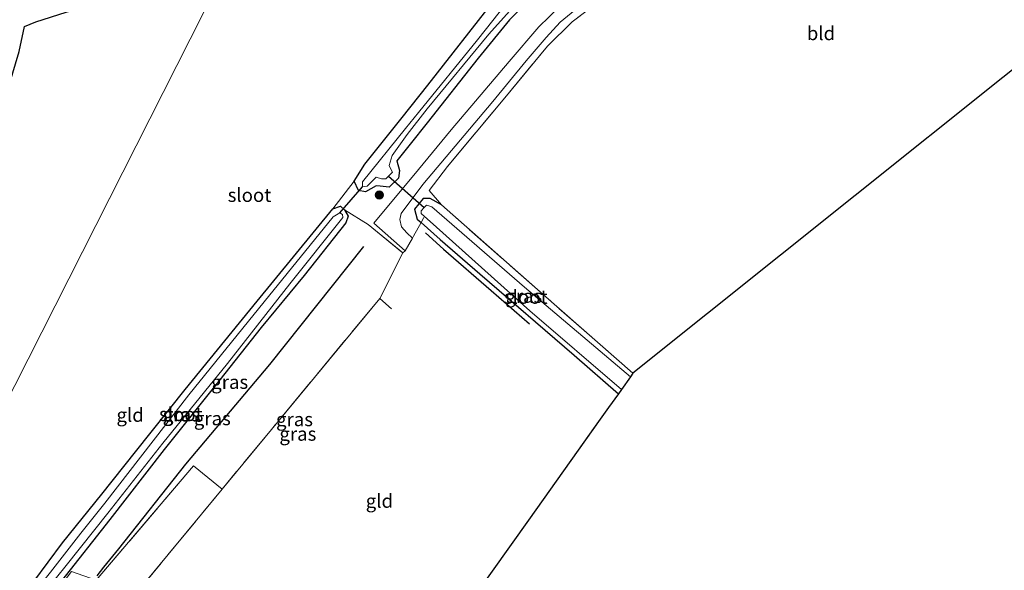
# Model space of a CAD drawing. Units: metres. Extents: x 119992 to 130005, y 406250 to 412500.
# Drawn here: x 120320 to 120501, y 410962 to 411063 of the extents above; entities that cross this region are included whole.
import ezdxf
from ezdxf.enums import TextEntityAlignment as Align

# ---------------------------------------------------------------- set-up
doc = ezdxf.new("R2010")
doc.units = ezdxf.units.M
doc.linetypes.add('IE-TERREINAFSCHEIDING', pattern=[10, 8, -2])
doc.layers.get('0').update_dxf_attribs({"lineweight": 25})
for name, color, linetype, lineweight in [('B-ME-GR-BOMENRIJ-L-B1', 10, 'Continuous', 25), ('B-ME-GR-BOOM-S-B1', 93, 'Continuous', 18), ('B-ME-GW-INSTEEKWATERGANG-L-B1', 10, 'Continuous', 25), ('B-ME-IE-GRASLAND-GV-B6', 93, 'Continuous', 18), ('B-ME-IE-GRONDWERKLIJN-GROND_INGERICHT-GV-B6', 253, 'Continuous', 18), ('B-ME-IE-HULPGEOMETRIE-L-B1', 53, 'Continuous', 18), ('B-ME-IE-TERREINAFSCHEIDING-DOORGANG-L-B1', 8, 'IE-TERREINAFSCHEIDING-KUNSTMATIG-OPEN', 18), ('B-ME-IE-TERREINAFSCHEIDING-RASTERHEKWERK-L-B1', 8, 'IE-TERREINAFSCHEIDING', 18), ('B-ME-KG-KADASTRAAL-OPNAMEDTMGRENS-L-B1', 10, 'Continuous', 25), ('B-ME-KW-DUIKER-L-B1', 10, 'Continuous', 25), ('B-ME-OG-WATER-GV-B6', 153, 'Continuous', 18), ('B-ME-VH-VERH_SOORT-HALF_VERHARDING-GV-B6', 8, 'IE-TERREINAFSCHEIDING-NATUURLIJK-HOUTWAL', 18)]:
    doc.layers.add(name, color=color, linetype=linetype, lineweight=lineweight)
doc.styles.add('NLCS-ISO', font='NLCS-ISO.TTF')
doc.linetypes.add('IE-TERREINAFSCHEIDING-KUNSTMATIG-OPEN', pattern='A,7,-1.5,[67,NLCS.SHX,S=0.75,R=0,X=0,Y=0],-1.5', length=10)
doc.linetypes.add('IE-TERREINAFSCHEIDING-NATUURLIJK-HOUTWAL', pattern='A,7,-1.5,[67,NLCS.SHX,S=0.75,R=45,X=0,Y=0],-1.5,7,-1.5,[70,NLCS.SHX,S=0.75,R=0,X=0,Y=0],-1.5', length=20)

# ---------------------------------------------------------------- blocks, each defined once
blk = doc.blocks.new('boom')
blk.add_hatch(color=256).paths.add_polyline_path([(-0.75, 0, 1), (0.75, 0, 1)])
blk.add_circle((0, 0), 0.75)

msp = doc.modelspace()

# ---------------------------------------------------------------- linework, layer by layer
at = {"layer": 'B-ME-GR-BOMENRIJ-L-B1'}
for points in [[(120394.641, 411023.881, 0.378), (120397.929, 411020.88, 0.378), (120406.687, 411013.341, 0.373), (120413.69, 411007.272, 0.315)], [(120334.494, 410961.144, 0.453), (120335.743, 410962.697, 0.453), (120338.444, 410966.039, 0.215), (120350.772, 410981.574, 0.09), (120366.14, 410999.792, -0.002), (120383.366, 411021.418, 0.369)]]:
    msp.add_polyline3d(points, dxfattribs=at)
at = {"layer": 'B-ME-GW-INSTEEKWATERGANG-L-B1'}
for points in [[(120223.73, 410847.941, 0.409), (120233.267, 410864.635, 0.168), (120239.705, 410875.1, 0.09), (120250.17, 410890.913, 0.119), (120259.843, 410905.893, 0.194), (120268.475, 410920.575, -0.31), (120280.522, 410938.748, -0.063), (120293.081, 410958.307, -0.014), (120298.667, 410969.2, 0.151), (120304.025, 410980.306, 0.199), (120308.549, 410997.156, 0.035), (120311.374, 411015.131, 0.205), (120313.401, 411032.178, 0.255), (120314.436, 411037.21, 0.382), (120317.243, 411047.033, 0.529), (120320.187, 411057.086, 0.541), (120321.183, 411061.628, 0.489), (120323.275, 411062.52, 0.547), (120328.82, 411064.286, 0.635), (120333.358, 411065.637, 0.437), (120337.292, 411067.067, 0.48), (120358.988, 411074.104, 0.635)], [(120414.949, 411067.738, 0.331), (120410.035, 411062.866, 0.231), (120404.293, 411055.865, 0.244), (120394.948, 411043.998, 0.356), (120391.873, 411040.144, 0.405), (120389.425, 411037.075, 0.444), (120389.876, 411035.333, 0.456), (120389.715, 411033.888, 0.427), (120387.992, 411032.242, 0.385), (120386.362, 411032.417, 0.331), (120385.597, 411032.488, 0.331), (120383.657, 411031.378, 0.402), (120382.353, 411031.641, 0.385), (120381.611, 411033.343, 0.444), (120383.525, 411036.468, 0.589), (120390.351, 411044.985, 0.663), (120395.092, 411050.901, 0.714), (120407.231, 411066.383, 0.822)], [(120397.577, 411029.001, 0.281), (120395.523, 411030.199, 0.19), (120395.004, 411030.185, 0.267), (120394.235, 411030.164, 0.381), (120392.653, 411028.203, 0.394), (120393.132, 411026.373, 0.273), (120393.832, 411025.764, 0.522), (120397.358, 411022.698, 0.25), (120404.601, 411016.397, 0.211), (120421.885, 411001.48, 0.04), (120429.98, 410994.456, 0.019)], [(120322.908, 410960.081, 0.291), (120328.168, 410967.145, 0.397), (120335.386, 410976.1, 0.231), (120341.525, 410983.83, 0.231), (120350.634, 410995.223, 0.252), (120363.828, 411011.392, 0.231), (120377.657, 411028.268, 0.256), (120379.06, 411028.782, 0.19), (120379.814, 411028.12, 0.223), (120380.455, 411026.941, 0.211), (120380.06, 411025.697, 0.202), (120372.448, 411016.111, 0.152), (120364.574, 411006.554, 0.011), (120357.003, 410996.982, -0.031), (120346.788, 410984.22, -0.006), (120336.809, 410971.418, 0.144), (120327.985, 410960.219, 0.311)]]:
    msp.add_polyline3d(points, dxfattribs=at)
at = {"layer": 'B-ME-IE-GRASLAND-GV-B6'}
for points in [[(120446.273, 411081.275, 0.606), (120421.517, 411062.511, 0.631), (120416.974, 411058.038, 0.589), (120409.176, 411048.581, 0.477), (120398.708, 411036.035, 0.464), (120395.343, 411031.621, 0.464), (120397.577, 411029.001, 0.281), (120395.523, 411030.199, 0.19), (120395.004, 411030.185, 0.267), (120394.235, 411030.164, 0.381), (120392.653, 411028.203, 0.394), (120393.132, 411026.373, 0.273), (120393.832, 411025.764, 0.522), (120392.465, 411023.295, 0.522), (120392.267, 411022.925, 0.522), (120391.234, 411023.881, 0.498), (120390.264, 411024.984, 0.548), (120389.98, 411026.331, 0.535), (120390.177, 411027.444, 0.519), (120394.194, 411032.761, 0.555), (120407.015, 411047.953, 0.477), (120413.11, 411055.38, 0.506), (120416.73, 411059.665, 0.598), (120419.305, 411062.427, 0.598), (120424.708, 411066.895, 0.569)], [(120419.219, 411065.258, 0.594), (120415.406, 411061.601, 0.585), (120409.99, 411055.243, 0.51), (120399.367, 411042.738, 0.469), (120393.343, 411035.467, 0.485), (120385.206, 411025.644, 0.506), (120390.904, 411020.632, 0.522), (120390.51, 411020.22, 0.507), (120384.15, 411025.445, 0.456), (120379.814, 411028.12, 0.223), (120379.06, 411028.782, 0.19), (120377.657, 411028.268, 0.256), (120381.611, 411033.343, 0.444), (120382.353, 411031.641, 0.385), (120383.657, 411031.378, 0.402), (120385.597, 411032.488, 0.331), (120386.362, 411032.417, 0.331), (120387.992, 411032.242, 0.385), (120389.715, 411033.888, 0.427), (120389.876, 411035.333, 0.456), (120389.425, 411037.075, 0.444), (120391.873, 411040.144, 0.405), (120394.948, 411043.998, 0.356), (120404.293, 411055.865, 0.244), (120410.035, 411062.866, 0.231), (120414.949, 411067.738, 0.331)], [(120414.949, 411067.738, 0.331), (120410.035, 411062.866, 0.231), (120404.293, 411055.865, 0.244), (120394.948, 411043.998, 0.356), (120391.873, 411040.144, 0.405), (120389.425, 411037.075, 0.444), (120389.876, 411035.333, 0.456), (120389.715, 411033.888, 0.427), (120387.992, 411032.242, 0.385), (120386.362, 411032.417, 0.331), (120385.597, 411032.488, 0.331), (120383.657, 411031.378, 0.402), (120382.353, 411031.641, 0.385), (120381.611, 411033.343, 0.444), (120383.525, 411036.468, 0.589), (120390.351, 411044.985, 0.663), (120395.092, 411050.901, 0.714), (120407.231, 411066.383, 0.822)], [(120409.545, 411065.985, -0.459), (120404.183, 411059.208, -0.459), (120393.387, 411045.934, -0.459), (120390.983, 411042.973, -0.459), (120383.094, 411033.256, -0.459), (120383.092, 411032.312, -0.459), (120383.941, 411032.406, -0.459), (120385.624, 411034.064, -0.459), (120386.588, 411033.751, -0.459), (120387.386, 411033.788, -0.459), (120387.881, 411034.259, -0.459), (120388.587, 411035.019, -0.459), (120388.15, 411035.792, -0.459), (120387.993, 411036.222, -0.459), (120388.55, 411038.067, -0.459), (120391.322, 411041.896, -0.459), (120394.95, 411046.591, -0.459), (120406.281, 411060.27, -0.459), (120412.76, 411067.595, -0.459)], [(120328.82, 411064.286, 0.635), (120323.275, 411062.52, 0.547), (120321.183, 411061.628, 0.489), (120320.187, 411057.086, 0.541)], [(120432.66, 410998.22, 0.123), (120432.198, 410997.571, -0.659), (120412.808, 411013.978, -0.659), (120395.788, 411028.646, -0.659), (120395.45, 411028.764, -0.659), (120394.864, 411028.97, -0.659), (120394.421, 411028.502, -0.659), (120393.875, 411027.926, -0.659), (120393.865, 411027.446, -0.659), (120396.649, 411024.952, -0.659), (120413.76, 411009.621, -0.659), (120430.541, 410995.244, -0.659), (120429.98, 410994.456, 0.019), (120421.885, 411001.48, 0.04), (120404.601, 411016.397, 0.211), (120397.358, 411022.698, 0.25), (120393.832, 411025.764, 0.522), (120393.132, 411026.373, 0.273), (120392.653, 411028.203, 0.394), (120394.235, 411030.164, 0.381), (120395.004, 411030.185, 0.267), (120395.523, 411030.199, 0.19), (120397.577, 411029.001, 0.281), (120416.19, 411012.615, 0.219), (120432.66, 410998.22, 0.123)], [(120322.908, 410960.081, 0.291), (120328.168, 410967.145, 0.397), (120335.386, 410976.1, 0.231), (120341.525, 410983.83, 0.231), (120350.634, 410995.223, 0.252), (120363.828, 411011.392, 0.231), (120377.657, 411028.268, 0.256), (120379.06, 411028.782, 0.19), (120379.814, 411028.12, 0.223)], [(120320.537, 410953.886, -0.314), (120320.855, 410953.667, -0.314), (120321.177, 410953.692, -0.314), (120321.461, 410953.853, -0.279), (120322.444, 410954.893, -0.277), (120323.49, 410956.447, -0.277), (120328.844, 410963.014, -0.322), (120336.46, 410972.568, -0.522), (120346.538, 410985.375, -0.555), (120358.367, 410999.964, -0.597), (120369.829, 411014.58, -0.609), (120379.513, 411026.685, -0.597), (120379.439, 411027.245, -0.588), (120378.929, 411027.584, -0.58), (120377.719, 411026.796, -0.609), (120365.112, 411011.286, -0.622), (120351.306, 410994.241, -0.605), (120335.902, 410974.403, -0.559), (120331.541, 410968.947, -0.301), (120325.971, 410961.79, -0.306), (120321.024, 410955.614, -0.306), (120320.486, 410954.674, -0.313), (120320.378, 410954.194, -0.314), (120320.537, 410953.886, -0.314)], [(120320.685, 410951.752, 0.131), (120320.944, 410952.553, 0.189), (120321.371, 410952.88, 0.189), (120322.041, 410953.611, 0.095), (120324.44, 410955.897, 0.262), (120327.985, 410960.219, 0.311), (120336.809, 410971.418, 0.144), (120346.788, 410984.22, -0.006), (120357.003, 410996.982, -0.031), (120364.574, 411006.554, 0.011), (120372.448, 411016.111, 0.152), (120380.06, 411025.697, 0.202), (120380.455, 411026.941, 0.211), (120379.814, 411028.12, 0.223), (120384.15, 411025.445, 0.456), (120390.51, 411020.22, 0.507), (120386.262, 411011.887, 0.161), (120366.429, 410987.92, -0.106), (120357.399, 410976.997, 0.462), (120352.143, 410981.245, 0.468), (120334.344, 410960.363, 0.474), (120329.775, 410961.893, 0.303), (120323.131, 410953.141, 0.015), (120320.685, 410951.752, 0.131)], [(120379.814, 411028.12, 0.223), (120380.455, 411026.941, 0.211), (120380.06, 411025.697, 0.202), (120372.448, 411016.111, 0.152), (120364.574, 411006.554, 0.011), (120357.003, 410996.982, -0.031), (120346.788, 410984.22, -0.006), (120336.809, 410971.418, 0.144), (120327.985, 410960.219, 0.311)], [(120373.769, 410915.519, 0.023), (120355.99, 410929.985, 0.102), (120347.293, 410936.931, 0.169), (120336.764, 410945.733, 0.205), (120328.79, 410952.216, 0.15), (120327.789, 410952.547, 0.474), (120331.261, 410956.032, 0.474), (120334.344, 410960.363, 0.474), (120352.143, 410981.245, 0.468), (120357.399, 410976.997, 0.462), (120341.105, 410957.288, 0.119), (120360.197, 410941.087, 0.227), (120379.95, 410924.2, 0.148), (120374.723, 410916.859, 0.0423), (120373.769, 410915.519, 0.023)]]:
    msp.add_polyline3d(points, dxfattribs=at)
at = {"layer": 'B-ME-IE-GRONDWERKLIJN-GROND_INGERICHT-GV-B6'}
for points in [[(120541.166, 411084.866, 0.546), (120432.66, 410998.22, 0.123), (120416.19, 411012.615, 0.219), (120397.577, 411029.001, 0.281), (120395.343, 411031.621, 0.464), (120398.708, 411036.035, 0.464), (120409.176, 411048.581, 0.477), (120416.974, 411058.038, 0.589), (120421.517, 411062.511, 0.631), (120446.273, 411081.275, 0.606), (120466.551, 411097.051, 0.739), (120484.386, 411110.292, 0.677), (120496.627, 411118.152, 0.664), (120501.919, 411120.619, 0.699), (120516.775, 411107.488, 0.441), (120534.48, 411091.354, 0.453), (120541.166, 411084.866, 0.546)], [(120240.231, 410839.81, 0.377), (120223.73, 410847.941, 0.409), (120233.267, 410864.635, 0.168), (120239.705, 410875.1, 0.09), (120250.17, 410890.913, 0.119), (120259.843, 410905.893, 0.194), (120268.475, 410920.575, -0.31), (120280.522, 410938.748, -0.063), (120293.081, 410958.307, -0.014), (120298.667, 410969.2, 0.151), (120304.025, 410980.306, 0.199), (120308.549, 410997.156, 0.035), (120311.374, 411015.131, 0.205), (120313.401, 411032.178, 0.255), (120314.436, 411037.21, 0.382), (120317.243, 411047.033, 0.529), (120320.187, 411057.086, 0.541), (120321.183, 411061.628, 0.489), (120323.275, 411062.52, 0.547), (120328.82, 411064.286, 0.635), (120333.358, 411065.637, 0.437), (120337.292, 411067.067, 0.48), (120358.988, 411074.104, 0.635), (120240.231, 410839.81, 0.377)], [(120240.231, 410839.81, 0.377), (120358.988, 411074.104, 0.635)], [(120407.231, 411066.383, 0.822), (120395.092, 411050.901, 0.714), (120390.351, 411044.985, 0.663), (120383.525, 411036.468, 0.589), (120381.611, 411033.343, 0.444), (120377.657, 411028.268, 0.256), (120363.828, 411011.392, 0.231), (120350.634, 410995.223, 0.252), (120341.525, 410983.83, 0.231), (120335.386, 410976.1, 0.231), (120328.168, 410967.145, 0.397), (120322.908, 410960.081, 0.291)], [(120429.98, 410994.456, 0.019), (120428.169, 410991.913, 0.211), (120426.67, 410989.808, 0.161), (120425.7449, 410988.5088, 0.1168), (120421.2748, 410982.2311, -0.097), (120415.4663, 410974.0748, -0.0626), (120413.5081, 410971.325, -0.051), (120379.95, 410924.2, 0.148), (120360.197, 410941.087, 0.227), (120341.105, 410957.288, 0.119), (120357.399, 410976.997, 0.462), (120366.429, 410987.92, -0.106), (120386.262, 411011.887, 0.161), (120390.51, 411020.22, 0.507), (120390.904, 411020.632, 0.522), (120392.267, 411022.925, 0.522), (120392.465, 411023.295, 0.522), (120393.832, 411025.764, 0.522), (120397.358, 411022.698, 0.25), (120404.601, 411016.397, 0.211), (120421.885, 411001.48, 0.04), (120429.98, 410994.456, 0.019)]]:
    msp.add_polyline3d(points, dxfattribs=at)
at = {"layer": 'B-ME-IE-HULPGEOMETRIE-L-B1'}
msp.add_polyline3d([(120253.1319, 410838.0281, 0.3796), (120244.284, 410839.25, 0.417), (120243.293, 410839.387, 0.455), (120240.231, 410839.81, 0.377), (120358.988, 411074.104, 0.635)], dxfattribs=at)
at = {"layer": 'B-ME-IE-TERREINAFSCHEIDING-DOORGANG-L-B1'}
msp.add_line((120395.343, 411031.621, 0.464), (120398.708, 411036.035, 0.464), dxfattribs=at)
msp.add_polyline3d([(120390.51, 411020.22, 0.507), (120390.904, 411020.632, 0.522), (120392.267, 411022.925, 0.522), (120392.465, 411023.295, 0.522)], dxfattribs=at)
at = {"layer": 'B-ME-IE-TERREINAFSCHEIDING-RASTERHEKWERK-L-B1'}
for points in [[(120398.708, 411036.035, 0.464), (120409.176, 411048.581, 0.477), (120416.974, 411058.038, 0.589), (120421.517, 411062.511, 0.631), (120446.273, 411081.275, 0.606), (120466.551, 411097.051, 0.739), (120484.386, 411110.292, 0.677), (120496.627, 411118.152, 0.664), (120501.919, 411120.619, 0.699)], [(120432.66, 410998.22, 0.123), (120416.19, 411012.615, 0.219), (120397.577, 411029.001, 0.281), (120395.343, 411031.621, 0.464)], [(120379.814, 411028.12, 0.223), (120384.15, 411025.445, 0.456), (120390.51, 411020.22, 0.507), (120386.262, 411011.887, 0.161)], [(120394.364, 411026.721, 0.267), (120393.832, 411025.764, 0.522), (120392.465, 411023.295, 0.522)], [(120388.446, 411010.017, 0.146), (120386.262, 411011.887, 0.161), (120366.429, 410987.92, -0.106), (120357.399, 410976.997, 0.462)], [(120379.95, 410924.2, 0.148), (120360.197, 410941.087, 0.227), (120341.105, 410957.288, 0.119), (120357.399, 410976.997, 0.462), (120352.143, 410981.245, 0.468), (120334.344, 410960.363, 0.474)]]:
    msp.add_polyline3d(points, dxfattribs=at)
at = {"layer": 'B-ME-KG-KADASTRAAL-OPNAMEDTMGRENS-L-B1'}
msp.add_polyline3d([(120531.161, 411136.373, 0.643), (120531.259, 411135.868, 0.661), (120531.635, 411133.931, 0.712), (120531.727, 411133.459, 0.64), (120531.959, 411132.267, 0.832), (120541.166, 411084.866, 0.546), (120432.66, 410998.22, 0.123), (120432.198, 410997.571, -0.659), (120430.541, 410995.244, -0.659), (120429.98, 410994.456, 0.019), (120428.169, 410991.913, 0.211), (120426.67, 410989.808, 0.161), (120421.2748, 410982.2311, -0.097), (120413.5081, 410971.325, -0.051), (120379.95, 410924.2, 0.148), (120374.7231, 410916.859, 0.0423), (120373.769, 410915.519, 0.023), (120373.195, 410914.713, -0.668), (120372.368, 410913.552, -0.676), (120371.681, 410912.588, 0.082), (120359.956, 410895.969, -0.068), (120304.768, 410830.898, 0.636)], dxfattribs=at)
at = {"layer": 'B-ME-KW-DUIKER-L-B1'}
for p, q in [((120387.881, 411034.259, -0.459), (120394.421, 411028.502, -0.659)), ((120378.929, 411027.584, -0.58), (120383.092, 411032.312, -0.459))]:
    msp.add_line(p, q, dxfattribs=at)
at = {"layer": 'B-ME-OG-WATER-GV-B6'}
for points in [[(120412.76, 411067.595, -0.459), (120406.281, 411060.27, -0.459), (120394.95, 411046.591, -0.459), (120391.322, 411041.896, -0.459), (120388.55, 411038.067, -0.459), (120387.993, 411036.222, -0.459), (120388.15, 411035.792, -0.459), (120388.587, 411035.019, -0.459), (120387.881, 411034.259, -0.459), (120387.386, 411033.788, -0.459), (120386.588, 411033.751, -0.459), (120385.624, 411034.064, -0.459), (120383.941, 411032.406, -0.459), (120383.092, 411032.312, -0.459), (120383.094, 411033.256, -0.459), (120390.983, 411042.973, -0.459), (120393.387, 411045.934, -0.459), (120404.183, 411059.208, -0.459), (120409.545, 411065.985, -0.459)], [(120432.198, 410997.571, -0.659), (120430.541, 410995.244, -0.659), (120413.76, 411009.621, -0.659), (120396.649, 411024.952, -0.659), (120393.865, 411027.446, -0.659), (120393.875, 411027.926, -0.659), (120394.421, 411028.502, -0.659), (120394.864, 411028.97, -0.659), (120395.45, 411028.764, -0.659), (120395.788, 411028.646, -0.659), (120412.808, 411013.978, -0.659), (120432.198, 410997.571, -0.659)], [(120378.929, 411027.584, -0.58), (120379.439, 411027.245, -0.588), (120379.513, 411026.685, -0.597), (120369.829, 411014.58, -0.609), (120358.367, 410999.964, -0.597), (120346.538, 410985.375, -0.555), (120336.46, 410972.568, -0.522), (120328.844, 410963.014, -0.322), (120323.49, 410956.447, -0.277), (120322.444, 410954.893, -0.277), (120321.461, 410953.853, -0.279), (120321.177, 410953.692, -0.314), (120320.855, 410953.667, -0.314), (120320.537, 410953.886, -0.314), (120320.378, 410954.194, -0.314), (120320.486, 410954.674, -0.313), (120321.024, 410955.614, -0.306), (120325.971, 410961.79, -0.306), (120331.541, 410968.947, -0.301), (120335.902, 410974.403, -0.559), (120351.306, 410994.241, -0.605), (120365.112, 411011.286, -0.622), (120377.719, 411026.796, -0.609), (120378.929, 411027.584, -0.58)]]:
    msp.add_polyline3d(points, dxfattribs=at)
at = {"layer": 'B-ME-VH-VERH_SOORT-HALF_VERHARDING-GV-B6'}
msp.add_polyline3d([(120424.708, 411066.895, 0.569), (120419.305, 411062.427, 0.598), (120416.73, 411059.665, 0.598), (120413.11, 411055.38, 0.506), (120407.015, 411047.953, 0.477), (120394.194, 411032.761, 0.555), (120390.177, 411027.444, 0.519), (120389.98, 411026.331, 0.535), (120390.264, 411024.984, 0.548), (120391.234, 411023.881, 0.498), (120392.267, 411022.925, 0.522), (120390.904, 411020.632, 0.522), (120385.206, 411025.644, 0.506), (120393.343, 411035.467, 0.485), (120399.367, 411042.738, 0.469), (120409.99, 411055.243, 0.51), (120415.406, 411061.601, 0.585), (120419.219, 411065.258, 0.594)], dxfattribs=at)

# ---------------------------------------------------------------- block references
at = {"layer": 'B-ME-GR-BOOM-S-B1', "rotation": 90}
msp.add_blockref('boom', (120386.203, 411030.812, 0.531), dxfattribs=at)

# ---------------------------------------------------------------- texts
at = {"layer": 'B-ME-IE-GRASLAND-GV-B6', "ltscale": 0.2, "style": 'NLCS-ISO'}
for p in [(120412.6565, 411012.3275), (120358.7855, 410996.5905), (120349.8755, 410990.6675), (120349.9455, 410990.6255), (120355.5975, 410989.936), (120370.656, 410989.7645), (120371.271, 410987.1045)]:
    msp.add_text('gras', height=2.5, dxfattribs=at).set_placement(p, align=Align.MIDDLE_CENTER)
at = {"layer": 'B-ME-IE-GRONDWERKLIJN-GROND_INGERICHT-GV-B6', "ltscale": 0.2, "style": 'NLCS-ISO'}
for s, p in [('bld', (120467.09907, 411060.41015)), ('gld', (120340.54322, 410990.5647)), ('gld', (120386.20835, 410974.83099))]:
    msp.add_text(s, height=2.5, dxfattribs=at).set_placement(p, align=Align.MIDDLE_CENTER)
at = {"layer": 'B-ME-OG-WATER-GV-B6', "ltscale": 0.2, "style": 'NLCS-ISO'}
for p in [(120362.40566, 411030.80304), (120413.01793, 411012.16895), (120349.82851, 410990.70613)]:
    msp.add_text('sloot', height=2.5, dxfattribs=at).set_placement(p, align=Align.MIDDLE_CENTER)

doc.saveas('drawing.dxf')
